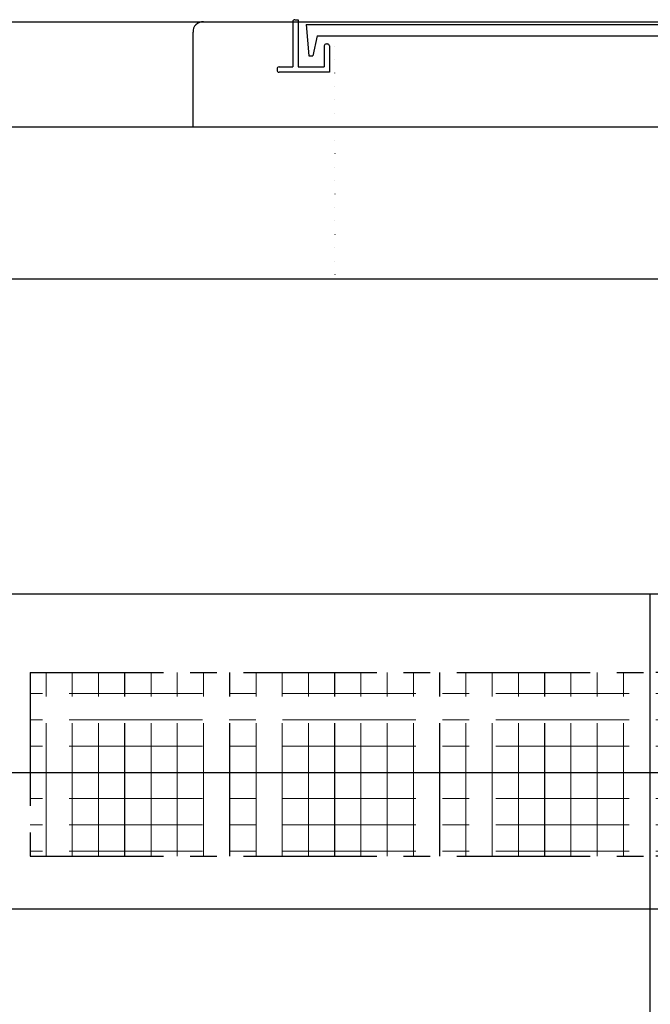
# Model space of a CAD drawing. Units: millimetres. Extents: x -3837 to 9006, y -73 to 5627.
# Drawn here: x 5343 to 5944, y 2043 to 2981 of the extents above; entities that cross this region are included whole.
import ezdxf

# ---------------------------------------------------------------- set-up
doc = ezdxf.new("R2010")
doc.units = ezdxf.units.MM
doc.header["$LTSCALE"] = 4
doc.header["$MEASUREMENT"] = 0
for name, pattern in [('CENTER', [50.8, 31.75, -6.35, 6.35, -6.35]), ('CENTER2', [28.575, 19.05, -3.175, 3.175, -3.175]), ('DOT', [6.35, 0, -6.35]), ('DOT2', [3.175, 0, -3.175]), ('DOTX2', [12.7, 0, -12.7])]:
    doc.linetypes.add(name, pattern=pattern)
for name, color, linetype in [('futa', 3, 'Continuous'), ('gaikei', 7, 'Continuous'), ('GL', 4, 'Continuous'), ('kakure', 7, 'DOT2'), ('uchigawa2', 6, 'Continuous')]:
    doc.layers.add(name, color=color, linetype=linetype)
doc.layers.add('コア部分\u3000中心補助線', color=1, linetype='Continuous', plot=False)
doc.layers.add('コア部分\u3000寸法補助線', color=50, linetype='CENTER2', plot=False)
doc.layers.add('コア部分\u3000寸法補助線2', color=150, linetype='DOT', lineweight=15, plot=False)
doc.layers.add('コア部分\u3000寸法補助線3', color=150, linetype='DOTX2', lineweight=15, plot=False)

msp = doc.modelspace()

# ---------------------------------------------------------------- linework, layer by layer
at = {"layer": 'futa'}
for p, q in [((5603.23, 2979.26), (5603.23, 2936.26)), ((5605.23, 2981.26), (5608.23, 2981.26)), ((5608.23, 2981.26), (5608.23, 2936.26)), ((5616.05, 2976.76), (6270.38, 2976.76)), ((5616.05, 2976.76), (5618.54, 2946.76)), ((5626.56, 2965.76), (5622.25, 2946.76)), ((5626.56, 2965.76), (6259.9, 2965.76)), ((5633.23, 2956.26), (5633.23, 2936.26)), ((5635.23, 2958.26), (5636.23, 2958.26)), ((5638.23, 2956.26), (5638.23, 2931.26)), ((5618.54, 2946.76), (5622.25, 2946.76)), ((5590.23, 2936.26), (5603.23, 2936.26)), ((5608.23, 2936.26), (5633.23, 2936.26)), ((5588.23, 2934.26), (5588.23, 2933.26)), ((5638.23, 2931.26), (5590.23, 2931.26))]:
    msp.add_line(p, q, dxfattribs=at)
for centre, start, end in [((5605.23, 2979.26), 90, 180), ((5635.23, 2956.26), 90, 180), ((5636.23, 2956.26), 0, 90), ((5590.23, 2934.26), 90, 180), ((5590.23, 2933.26), 180, 270)]:
    msp.add_arc(centre, 2, start, end, dxfattribs=at)
at = {"layer": 'gaikei'}
for p, q in [((5518.24, 2979.26), (5603.23, 2979.26)), ((5508.24, 2879.26), (5508.24, 2969.26)), ((5093.24, 2879.26), (6793.24, 2879.26)), ((5093.24, 2879.26), (6793.24, 2879.26)), ((5093.24, 2879.26), (6793.24, 2879.26)), ((5093.24, 2879.26), (6793.24, 2879.26)), ((5508.24, 2879.26), (6378.24, 2879.26)), ((5163.24, 2734.26), (6723.24, 2734.26)), ((5163.24, 2734.26), (6723.24, 2734.26)), ((5163.24, 2734.26), (6723.24, 2734.26)), ((5163.24, 2734.26), (6723.24, 2734.26)), ((5163.24, 2734.26), (6723.24, 2734.26)), ((5163.24, 2734.26), (6723.24, 2734.26)), ((5163.24, 2734.26), (6723.24, 2734.26)), ((5163.24, 2734.26), (6723.24, 2734.26)), ((5163.24, 2734.26), (6723.24, 2734.26)), ((5163.24, 2734.26), (6723.24, 2734.26)), ((5163.24, 2734.26), (6723.24, 2734.26)), ((5163.24, 2734.26), (6723.24, 2734.26)), ((5163.24, 2734.26), (6723.24, 2734.26)), ((5163.24, 2734.26), (6723.24, 2734.26)), ((5163.24, 2434.26), (6723.24, 2434.26)), ((5163.24, 2434.26), (6723.24, 2434.26)), ((5163.24, 2134.26), (6723.24, 2134.26)), ((5163.24, 2134.26), (6723.24, 2134.26)), ((5163.24, 2134.26), (6723.24, 2134.26)), ((5163.24, 2134.26), (6723.24, 2134.26)), ((5163.24, 2134.26), (6723.24, 2134.26)), ((5163.24, 2134.26), (6723.24, 2134.26)), ((5163.24, 2134.26), (6723.24, 2134.26)), ((5163.24, 2134.26), (6723.24, 2134.26)), ((5163.24, 2134.26), (6723.24, 2134.26)), ((5163.24, 2134.26), (6723.24, 2134.26)), ((5163.24, 2134.26), (6723.24, 2134.26)), ((5163.24, 2134.26), (6723.24, 2134.26)), ((5163.24, 2134.26), (6723.24, 2134.26)), ((5163.24, 2134.26), (6723.24, 2134.26)), ((5163.24, 2134.26), (6723.24, 2134.26)), ((5163.24, 2134.26), (6723.24, 2134.26)), ((5163.24, 2134.26), (6723.24, 2134.26)), ((5163.24, 2134.26), (6723.24, 2134.26)), ((5163.24, 2134.26), (6723.24, 2134.26)), ((5163.24, 2134.26), (6723.24, 2134.26))]:
    msp.add_line(p, q, dxfattribs=at)
msp.add_arc((5517.65, 2969.84), 9.44, 86.47383, 183.52617, dxfattribs=at)
at = {"layer": 'GL'}
msp.add_line((843.24, 2979.26), (9003.24, 2979.26), dxfattribs=at)
at = {"layer": 'kakure'}
for q in [(5643.24, 2965.76), (5643.24, 2734.26)]:
    msp.add_line((5643.24, 2879.26), q, dxfattribs=at)
at = {"layer": 'uchigawa2', "linetype": 'CENTER'}
for p, q in [((5353.24, 2359.26), (5943.24, 2359.26)), ((5353.24, 2359.26), (5353.24, 2184.26)), ((6533.24, 2359.26), (5943.24, 2359.26)), ((5353.24, 2184.26), (5943.77, 2184.26)), ((6533.24, 2184.26), (5942.7, 2184.26))]:
    msp.add_line(p, q, dxfattribs=at)
at = {"layer": 'コア部分\u3000中心補助線'}
for p, q in [((5943.24, 2434.26), (5943.24, 2134.26)), ((5093.24, 2264.26), (6793.24, 2264.26)), ((5093.24, 2264.26), (6793.24, 2264.26)), ((5943.24, 2134.26), (5943.24, 1214.26))]:
    msp.add_line(p, q, dxfattribs=at)
at = {"layer": 'コア部分\u3000寸法補助線', "linetype": 'CENTER'}
for p, q in [((5443.24, 2184.26), (5443.24, 2359.26)), ((5543.24, 2184.26), (5543.24, 2359.26)), ((5643.24, 2184.26), (5643.24, 2359.26)), ((5743.24, 2184.26), (5743.24, 2359.26)), ((5843.24, 2184.26), (5843.24, 2359.26))]:
    msp.add_line(p, q, dxfattribs=at)
at = {"layer": 'コア部分\u3000寸法補助線2', "linetype": 'CENTER'}
for p, q in [((5393.24, 2184.26), (5393.24, 2359.26)), ((5443.24, 2184.26), (5443.24, 2359.26)), ((5493.24, 2184.26), (5493.24, 2359.26)), ((5543.24, 2184.26), (5543.24, 2359.26)), ((5593.24, 2184.26), (5593.24, 2359.26)), ((5643.24, 2184.26), (5643.24, 2359.26)), ((5693.24, 2184.26), (5693.24, 2359.26)), ((5793.24, 2184.26), (5793.24, 2359.26)), ((5893.24, 2184.26), (5893.24, 2359.26)), ((6533.24, 2314.26), (5353.24, 2314.26)), ((6533.24, 2214.26), (5353.24, 2214.26))]:
    msp.add_line(p, q, dxfattribs=at)
at = {"layer": 'コア部分\u3000寸法補助線3', "linetype": 'CENTER'}
for p, q in [((5368.24, 2184.26), (5368.24, 2359.26)), ((5418.24, 2184.26), (5418.24, 2359.26)), ((5468.24, 2184.26), (5468.24, 2359.26)), ((5518.24, 2184.26), (5518.24, 2359.26)), ((5568.24, 2184.26), (5568.24, 2359.26)), ((5618.24, 2184.26), (5618.24, 2359.26)), ((5668.24, 2184.26), (5668.24, 2359.26)), ((5718.24, 2184.26), (5718.24, 2359.26)), ((5768.24, 2184.26), (5768.24, 2359.26)), ((5818.24, 2184.26), (5818.24, 2359.26)), ((5868.24, 2184.26), (5868.24, 2359.26)), ((5918.24, 2184.26), (5918.24, 2359.26)), ((6533.24, 2339.26), (5353.24, 2339.26)), ((6533.24, 2289.26), (5353.24, 2289.26)), ((6533.24, 2239.26), (5353.24, 2239.26)), ((6533.24, 2189.26), (5353.24, 2189.26))]:
    msp.add_line(p, q, dxfattribs=at)

doc.saveas('drawing.dxf')
